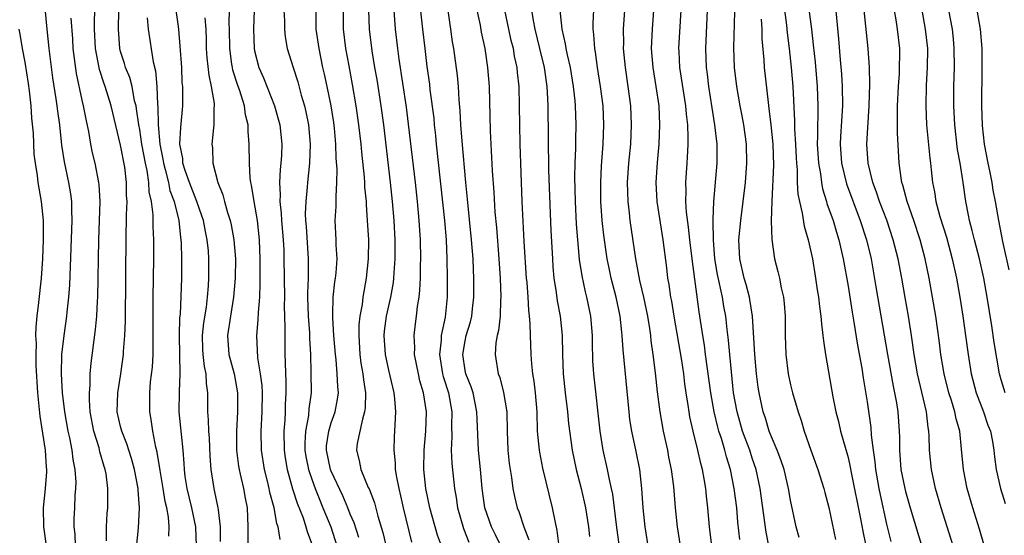
# Model space of a CAD drawing. Units: inches. Extents: x 2634000 to 2637000, y 1485000 to 1488000.
# Drawn here: x 2635826 to 2635929, y 1485548 to 1485602 of the extents above; entities that cross this region are included whole.
import ezdxf

# ---------------------------------------------------------------- set-up
doc = ezdxf.new("R2010")
doc.units = ezdxf.units.IN
doc.header["$MEASUREMENT"] = 0
doc.layers.add('LD26341485_2ft', color=244, linetype='Continuous')

msp = doc.modelspace()

# ---------------------------------------------------------------- linework, layer by layer
at = {"layer": 'LD26341485_2ft'}
for points, elevation in [([(2635842.03, 1485548.03), (2635842.09, 1485549), (2635842.01, 1485549.99), (2635841.82, 1485551), (2635841.65, 1485551.65), (2635841.44, 1485553), (2635841.12, 1485554.88), (2635840.81, 1485556.81), (2635840.68, 1485557.32), (2635840.37, 1485559), (2635840.21, 1485560.21), (2635840.04, 1485561), (2635840.04, 1485563), (2635840.14, 1485564.14), (2635840.33, 1485565.67), (2635840.4, 1485567), (2635840.4, 1485568.4), (2635840.42, 1485569), (2635840.4, 1485571), (2635840.41, 1485573), (2635840.48, 1485577), (2635840.47, 1485579), (2635840.4, 1485580.4), (2635840.4, 1485581.6), (2635840.24, 1485583), (2635840, 1485584), (2635839.94, 1485585), (2635839.77, 1485586.23), (2635839.59, 1485587), (2635839.23, 1485589), (2635839, 1485590.51), (2635838.9, 1485591), (2635838.68, 1485592.68), (2635838.62, 1485593), (2635838.47, 1485593.53), (2635838.2, 1485595), (2635837.95, 1485595.95), (2635837.51, 1485597), (2635837.41, 1485597.41), (2635837, 1485598.67), (2635836.92, 1485599), (2635836.77, 1485601), (2635836.86, 1485605)], 8250), ([(2635876.71, 1485547), (2635876.16, 1485548.16), (2635875.75, 1485549), (2635875.04, 1485551), (2635874.77, 1485553), (2635874.6, 1485555), (2635874.39, 1485557), (2635874.25, 1485560.25), (2635874.23, 1485561), (2635873.82, 1485563), (2635873.63, 1485563.63), (2635873.06, 1485565), (2635873, 1485565.32), (2635872.75, 1485567), (2635873, 1485568.44), (2635873.12, 1485569), (2635873.57, 1485570.43), (2635873.7, 1485571), (2635873.77, 1485571.77), (2635873.92, 1485573), (2635873.9, 1485575), (2635873.86, 1485575.86), (2635873.82, 1485577), (2635873.67, 1485579), (2635873.25, 1485583.25), (2635873.06, 1485585), (2635872.68, 1485589.32), (2635872.56, 1485591), (2635872.49, 1485592.49), (2635872.38, 1485593.62), (2635872.3, 1485595), (2635872.19, 1485596.18), (2635871.8, 1485599), (2635871.69, 1485599.69), (2635871.51, 1485601), (2635870.93, 1485604.93)], 8274), ([(2635920.35, 1485605), (2635921.07, 1485601), (2635921.3, 1485599), (2635921.28, 1485597), (2635921.17, 1485595.17), (2635921.11, 1485593), (2635921.2, 1485591), (2635921.54, 1485587.54), (2635921.62, 1485587), (2635921.7, 1485586.3), (2635921.82, 1485585), (2635922.02, 1485584.02), (2635922.16, 1485583), (2635922.58, 1485581.42), (2635923.27, 1485579.27), (2635923.89, 1485577), (2635924.32, 1485575), (2635924.68, 1485573), (2635925, 1485571), (2635925.28, 1485569), (2635925.54, 1485567), (2635925.86, 1485565), (2635926.38, 1485563), (2635927.15, 1485561), (2635927.62, 1485559.62), (2635927.87, 1485559), (2635928.1, 1485557.9), (2635928.24, 1485557), (2635928.31, 1485556.31), (2635928.48, 1485555), (2635928.91, 1485553), (2635929.42, 1485551.42)], 8308), ([(2635838.53, 1485545.47), (2635838.86, 1485548.86), (2635838.98, 1485551), (2635838.83, 1485552.83), (2635838.83, 1485553), (2635838.46, 1485555), (2635838.15, 1485556.15), (2635837.67, 1485557.68), (2635837.12, 1485559), (2635837, 1485559.48), (2635836.66, 1485561), (2635836.7, 1485563), (2635837.02, 1485565), (2635837.31, 1485567), (2635837.32, 1485567.32), (2635837.46, 1485569), (2635837.52, 1485570.48), (2635837.59, 1485579.59), (2635837.62, 1485581), (2635837.62, 1485581.62), (2635837.68, 1485583), (2635837.63, 1485583.63), (2635837.62, 1485585), (2635837.43, 1485586.57), (2635837, 1485588.88), (2635836.03, 1485593), (2635835.4, 1485595), (2635835.29, 1485595.29), (2635834.79, 1485596.79), (2635834.39, 1485599), (2635834.29, 1485601), (2635834.28, 1485601.72), (2635834.35, 1485604.35)], 8248), ([(2635868.21, 1485604.21), (2635868.53, 1485601), (2635868.77, 1485599), (2635869, 1485597.11), (2635869.26, 1485595.26), (2635869.32, 1485594.68), (2635869.71, 1485591.71), (2635869.77, 1485591), (2635869.9, 1485589.9), (2635869.98, 1485589), (2635870.85, 1485581), (2635871.02, 1485578.98), (2635871.1, 1485577), (2635871.13, 1485575), (2635871.13, 1485573), (2635870.92, 1485570.92), (2635870.5, 1485569), (2635870.49, 1485568.49), (2635870.31, 1485567), (2635870.63, 1485565), (2635870.7, 1485564.7), (2635871.25, 1485563), (2635871.59, 1485561), (2635871.56, 1485559.56), (2635871.6, 1485558.4), (2635871.54, 1485557), (2635871.61, 1485555.61), (2635871.88, 1485553), (2635872.05, 1485552.05), (2635872.2, 1485551), (2635872.82, 1485548.82), (2635873.39, 1485547.39)], 8272), ([(2635908.7, 1485604.7), (2635909.18, 1485601), (2635909.37, 1485599.37), (2635909.56, 1485597.56), (2635909.79, 1485595), (2635909.86, 1485593), (2635909.85, 1485591.85), (2635909.8, 1485591), (2635909.81, 1485589.81), (2635909.78, 1485589), (2635909.91, 1485587), (2635910.12, 1485585.88), (2635910.22, 1485585), (2635910.33, 1485584.33), (2635910.76, 1485583), (2635910.8, 1485582.8), (2635911.43, 1485581), (2635911.78, 1485579.78), (2635912.03, 1485579), (2635912.49, 1485577), (2635913, 1485574.14), (2635913.43, 1485571.43), (2635913.61, 1485570.39), (2635913.99, 1485567.99), (2635914.43, 1485565.57), (2635914.58, 1485564.58), (2635915, 1485562.06), (2635915.39, 1485559.39), (2635915.43, 1485558.57), (2635915.63, 1485557), (2635915.8, 1485555.8), (2635915.87, 1485555), (2635916.21, 1485553), (2635916.34, 1485552.34), (2635917, 1485549.28), (2635917.47, 1485547.47)], 8300), ([(2635832.3, 1485547), (2635832.24, 1485548.24), (2635832.15, 1485549), (2635832.16, 1485549.84), (2635832.21, 1485551), (2635832.27, 1485552.27), (2635832.33, 1485553), (2635832.35, 1485553.65), (2635832.27, 1485555), (2635832.05, 1485556.05), (2635831.95, 1485557), (2635831.69, 1485558.31), (2635831.53, 1485559), (2635831.17, 1485561), (2635830.92, 1485563), (2635830.82, 1485565), (2635830.88, 1485567), (2635831.1, 1485569), (2635831.38, 1485571), (2635831.42, 1485571.42), (2635831.61, 1485573), (2635831.71, 1485574.29), (2635831.95, 1485581), (2635831.9, 1485582.1), (2635831.9, 1485583), (2635831.8, 1485583.8), (2635831.61, 1485585), (2635831.15, 1485587.15), (2635830.87, 1485588.87), (2635830.64, 1485591), (2635830.43, 1485592.43), (2635830.37, 1485593), (2635830.28, 1485593.72), (2635829.92, 1485595.92), (2635829.55, 1485599), (2635829.33, 1485601), (2635829.16, 1485602.84)], 8244), ([(2635847.45, 1485547.45), (2635847.45, 1485549), (2635847.22, 1485550.78), (2635847.21, 1485551), (2635846.82, 1485552.82), (2635846.77, 1485553), (2635846.47, 1485555), (2635846.37, 1485556.37), (2635846.28, 1485558.28), (2635846.21, 1485559), (2635846.19, 1485560.19), (2635846.11, 1485561), (2635846.13, 1485563), (2635845.97, 1485563.97), (2635845.94, 1485565), (2635845.76, 1485565.76), (2635845.63, 1485567), (2635845.6, 1485567.6), (2635845.57, 1485569), (2635845.7, 1485570.3), (2635845.96, 1485571.96), (2635846.08, 1485573), (2635846.18, 1485574.18), (2635846.23, 1485575), (2635846.23, 1485577), (2635846.17, 1485577.83), (2635846.05, 1485579), (2635845.86, 1485579.86), (2635845.65, 1485581), (2635845.5, 1485581.5), (2635844.98, 1485583), (2635844.21, 1485585), (2635843.76, 1485586.24), (2635843.52, 1485587), (2635843.49, 1485587.49), (2635843.2, 1485589), (2635843.28, 1485590.72), (2635843.49, 1485593), (2635843.52, 1485594.48), (2635843.5, 1485595), (2635843.45, 1485595.45), (2635843.39, 1485597), (2635843.23, 1485599.23), (2635843.07, 1485601), (2635843, 1485601.52), (2635842.8, 1485603)], 8254), ([(2635853.67, 1485547.67), (2635853.47, 1485549), (2635853.34, 1485549.34), (2635853.05, 1485551), (2635852.59, 1485552.59), (2635852.52, 1485553), (2635852.37, 1485553.63), (2635852.02, 1485555), (2635851.71, 1485557), (2635851.68, 1485559), (2635851.8, 1485561), (2635851.83, 1485563), (2635851.78, 1485563.78), (2635851.62, 1485565), (2635851.33, 1485566.67), (2635851.22, 1485569), (2635851.38, 1485570.62), (2635851.4, 1485571.4), (2635851.54, 1485573), (2635851.59, 1485574.41), (2635851.58, 1485575.58), (2635851.58, 1485577), (2635851.53, 1485579), (2635851.31, 1485581), (2635850.95, 1485583), (2635850.69, 1485584.69), (2635850.61, 1485585), (2635850.55, 1485585.45), (2635850.46, 1485587), (2635850.44, 1485589), (2635850.33, 1485590.33), (2635850.32, 1485591), (2635850.05, 1485592.05), (2635849.93, 1485593), (2635849.45, 1485594.55), (2635849.21, 1485595.21), (2635848.73, 1485596.73), (2635848.68, 1485597), (2635848.64, 1485597.36), (2635848.4, 1485599), (2635848.38, 1485601), (2635848.36, 1485601.64), (2635848.38, 1485603)], 8258), ([(2635850.94, 1485603), (2635850.88, 1485601), (2635850.95, 1485599), (2635851, 1485598.73), (2635851.45, 1485597), (2635851.93, 1485595.93), (2635853.09, 1485593), (2635853.5, 1485591.5), (2635853.63, 1485591), (2635853.84, 1485589), (2635853.8, 1485587.8), (2635853.75, 1485587), (2635853.67, 1485586.33), (2635853.61, 1485585), (2635853.68, 1485583.68), (2635853.65, 1485583), (2635853.79, 1485581.79), (2635853.82, 1485581), (2635853.98, 1485579), (2635854.04, 1485577.96), (2635854.06, 1485577), (2635854.11, 1485573), (2635854.1, 1485572.1), (2635854.17, 1485569.83), (2635854.15, 1485569), (2635854.17, 1485567), (2635854.21, 1485566.22), (2635854.23, 1485565), (2635854.27, 1485564.27), (2635854.28, 1485563), (2635854.21, 1485561.79), (2635854.2, 1485561), (2635854.16, 1485560.16), (2635854.06, 1485559), (2635854.09, 1485557), (2635854.2, 1485556.2), (2635854.4, 1485555), (2635854.97, 1485552.97), (2635855.46, 1485551.46), (2635856.06, 1485549.94), (2635856.37, 1485549), (2635856.5, 1485548.5), (2635857.04, 1485547)], 8260), ([(2635854.07, 1485603), (2635854.12, 1485601.88), (2635854.12, 1485601), (2635854.21, 1485600.21), (2635854.42, 1485599), (2635855.02, 1485597), (2635855.51, 1485595.51), (2635855.88, 1485594.12), (2635856.21, 1485593), (2635856.37, 1485592.37), (2635856.64, 1485591), (2635856.81, 1485589), (2635856.72, 1485587), (2635856.52, 1485585), (2635856.49, 1485584.49), (2635856.35, 1485583), (2635856.3, 1485581.7), (2635856.32, 1485581), (2635856.38, 1485580.38), (2635856.59, 1485577), (2635856.59, 1485575), (2635856.53, 1485573.47), (2635856.54, 1485573), (2635856.59, 1485571), (2635856.72, 1485569.28), (2635856.73, 1485568.73), (2635856.83, 1485567), (2635856.89, 1485565.11), (2635856.9, 1485563), (2635856.68, 1485561.32), (2635856.62, 1485560.62), (2635856.31, 1485559), (2635856.25, 1485557.75), (2635856.25, 1485557), (2635856.35, 1485556.35), (2635856.62, 1485555), (2635857, 1485553.88), (2635857.33, 1485553), (2635857.8, 1485551.8), (2635858.14, 1485551), (2635858.95, 1485549), (2635859.6, 1485547)], 8262), ([(2635861.88, 1485547.88), (2635861.4, 1485549.4), (2635861, 1485550.33), (2635860.74, 1485551), (2635860.22, 1485552.22), (2635859, 1485554.8), (2635858.92, 1485555), (2635858.5, 1485557), (2635858.53, 1485557.47), (2635858.74, 1485559), (2635859, 1485559.86), (2635859.42, 1485561), (2635859.67, 1485562.33), (2635859.75, 1485563), (2635859.68, 1485563.68), (2635859.64, 1485565), (2635859.51, 1485566.49), (2635859.44, 1485567), (2635859.29, 1485569), (2635859.17, 1485570.83), (2635859.19, 1485571.19), (2635859.22, 1485573), (2635859.4, 1485574.6), (2635859.47, 1485575), (2635859.53, 1485575.53), (2635859.63, 1485577), (2635859.54, 1485578.46), (2635859.53, 1485579), (2635859.43, 1485581), (2635859.53, 1485582.47), (2635859.51, 1485583.51), (2635859.61, 1485585), (2635859.63, 1485586.37), (2635859.54, 1485587.54), (2635859.5, 1485589), (2635859.35, 1485590.65), (2635859.27, 1485591.27), (2635859, 1485593), (2635858.59, 1485595), (2635858.31, 1485596.31), (2635858.14, 1485597), (2635857.73, 1485599), (2635857.45, 1485601), (2635857.42, 1485603)], 8264), ([(2635860.25, 1485603), (2635860.26, 1485601), (2635860.51, 1485599), (2635860.84, 1485597.16), (2635861.21, 1485595.21), (2635861.59, 1485593), (2635861.87, 1485591), (2635862.1, 1485589), (2635862.17, 1485588.17), (2635862.45, 1485585.55), (2635862.49, 1485585), (2635862.5, 1485584.5), (2635862.64, 1485583), (2635862.65, 1485582.65), (2635862.77, 1485581), (2635862.89, 1485579), (2635862.88, 1485577), (2635862.67, 1485575), (2635862.31, 1485573), (2635862.23, 1485572.23), (2635862, 1485571), (2635861.9, 1485570.1), (2635861.88, 1485569), (2635862, 1485567), (2635862.11, 1485566.11), (2635862.32, 1485565), (2635862.37, 1485564.37), (2635862.59, 1485563), (2635862.56, 1485561.44), (2635862.5, 1485561), (2635862.26, 1485560.26), (2635861.72, 1485557.72), (2635861.63, 1485557), (2635861.92, 1485555.92), (2635862.09, 1485555), (2635862.88, 1485553.12), (2635862.96, 1485552.96), (2635863.52, 1485551.52), (2635863.89, 1485550.11), (2635864.41, 1485548.41), (2635865.2, 1485545)], 8266), ([(2635862.89, 1485603), (2635862.97, 1485601), (2635863.25, 1485598.75), (2635863.54, 1485597), (2635863.76, 1485595.76), (2635864.2, 1485593), (2635864.47, 1485591), (2635865.18, 1485585), (2635865.39, 1485583), (2635865.56, 1485581), (2635865.65, 1485579), (2635865.64, 1485577), (2635865.54, 1485575.54), (2635865.52, 1485575), (2635865.47, 1485574.53), (2635865.21, 1485573), (2635864.76, 1485571), (2635864.55, 1485569.45), (2635864.51, 1485569), (2635864.65, 1485567), (2635865, 1485565.36), (2635865.54, 1485563), (2635865.62, 1485562.38), (2635865.71, 1485561), (2635865.65, 1485559.65), (2635865.63, 1485559), (2635865.59, 1485558.41), (2635865.55, 1485557), (2635865.69, 1485555.69), (2635865.7, 1485555), (2635865.81, 1485554.19), (2635866.06, 1485553), (2635866.25, 1485552.25), (2635866.53, 1485551), (2635867.41, 1485547.41)], 8268), ([(2635870.51, 1485547), (2635870.12, 1485548.12), (2635869.32, 1485551), (2635868.9, 1485553), (2635868.68, 1485555), (2635868.7, 1485557), (2635868.88, 1485559), (2635868.97, 1485561), (2635868.66, 1485563), (2635868.27, 1485564.27), (2635868.12, 1485565), (2635867.72, 1485567), (2635867.74, 1485567.74), (2635867.66, 1485569), (2635867.8, 1485570.2), (2635867.92, 1485571), (2635868.02, 1485572.02), (2635868.19, 1485573), (2635868.27, 1485573.73), (2635868.32, 1485575), (2635868.33, 1485576.33), (2635868.36, 1485577), (2635868.33, 1485579), (2635868.21, 1485581), (2635868.02, 1485583), (2635867.8, 1485585), (2635867.09, 1485591.09), (2635866.86, 1485592.86), (2635866.11, 1485597.89), (2635865.96, 1485599), (2635865.73, 1485601), (2635865.57, 1485603)], 8270), ([(2635874.23, 1485603), (2635874.56, 1485601.44), (2635874.68, 1485600.68), (2635875.04, 1485599), (2635875.35, 1485597), (2635875.51, 1485595), (2635875.61, 1485590.39), (2635875.81, 1485586.19), (2635875.98, 1485583.98), (2635876.11, 1485581.89), (2635876.27, 1485580.27), (2635876.52, 1485577), (2635876.65, 1485575), (2635876.72, 1485573), (2635876.69, 1485572.69), (2635876.65, 1485571), (2635876.49, 1485569.51), (2635876.35, 1485569), (2635876.21, 1485568.21), (2635876.13, 1485567), (2635876.46, 1485565), (2635876.62, 1485564.62), (2635877.02, 1485563.02), (2635877.34, 1485561), (2635877.38, 1485559), (2635877.46, 1485557), (2635877.6, 1485555.6), (2635877.69, 1485555), (2635877.84, 1485554.16), (2635877.99, 1485553), (2635878.16, 1485552.16), (2635878.44, 1485551), (2635878.6, 1485550.6), (2635879.14, 1485549), (2635879.65, 1485547.65)], 8276), ([(2635883.05, 1485545), (2635882.62, 1485548.62), (2635882.39, 1485549.61), (2635882.13, 1485551), (2635881.13, 1485555.13), (2635880.79, 1485556.79), (2635880.76, 1485557), (2635880.57, 1485559), (2635880.51, 1485561), (2635880.36, 1485563), (2635880.21, 1485564.21), (2635880.08, 1485565), (2635879.96, 1485566.04), (2635879.88, 1485567), (2635879.82, 1485569), (2635879.8, 1485570.2), (2635879.73, 1485571), (2635879.64, 1485571.64), (2635879.57, 1485573), (2635879.46, 1485574.54), (2635879.42, 1485575), (2635879.18, 1485578.82), (2635878.97, 1485583), (2635878.75, 1485589), (2635878.7, 1485591), (2635878.69, 1485593), (2635878.65, 1485595), (2635878.48, 1485596.48), (2635878.44, 1485597), (2635878.17, 1485598.17), (2635878.04, 1485599), (2635877.82, 1485599.82), (2635877.55, 1485601), (2635877.13, 1485603)], 8278), ([(2635879.93, 1485603), (2635880.1, 1485601.9), (2635880.27, 1485601), (2635880.78, 1485599), (2635881.26, 1485597), (2635881.54, 1485595), (2635881.58, 1485594.42), (2635881.64, 1485593), (2635881.72, 1485586.28), (2635881.96, 1485579.96), (2635882.12, 1485577), (2635882.17, 1485576.17), (2635882.28, 1485575), (2635882.51, 1485573.49), (2635882.62, 1485572.62), (2635882.94, 1485571), (2635883.14, 1485569), (2635883.16, 1485567), (2635883.23, 1485565), (2635883.44, 1485563), (2635883.68, 1485561), (2635883.79, 1485559.79), (2635884.17, 1485557), (2635884.59, 1485555), (2635885.12, 1485553), (2635885.57, 1485551), (2635885.88, 1485549), (2635885.99, 1485547.99)], 8280), ([(2635889.12, 1485546.88), (2635888.8, 1485549.2), (2635888.41, 1485552.41), (2635888.29, 1485553), (2635888.07, 1485553.93), (2635887.87, 1485555), (2635887.42, 1485557), (2635887.1, 1485559), (2635886.44, 1485565), (2635886.34, 1485566.34), (2635886.29, 1485568.29), (2635886.29, 1485569), (2635886.13, 1485571), (2635885.72, 1485573), (2635885.57, 1485573.57), (2635885.22, 1485575.22), (2635884.95, 1485576.95), (2635884.76, 1485579), (2635884.64, 1485580.64), (2635884.52, 1485583), (2635884.47, 1485585.53), (2635884.49, 1485587), (2635884.56, 1485588.56), (2635884.56, 1485589.44), (2635884.6, 1485591), (2635884.52, 1485593), (2635884.48, 1485593.52), (2635884.32, 1485595), (2635884, 1485597), (2635883.69, 1485598.31), (2635883.56, 1485599), (2635883.49, 1485599.49), (2635883.12, 1485601), (2635882.94, 1485603)], 8282), ([(2635892.33, 1485545.67), (2635891.82, 1485549), (2635891.6, 1485551), (2635891.46, 1485553), (2635891.25, 1485555), (2635890.88, 1485556.88), (2635890.41, 1485559), (2635890.22, 1485560.22), (2635890.12, 1485561), (2635889.49, 1485567.49), (2635889.4, 1485569), (2635889.35, 1485569.35), (2635889.19, 1485571), (2635888.77, 1485573), (2635888.26, 1485575), (2635888.04, 1485576.04), (2635887.84, 1485577), (2635887.48, 1485579.48), (2635887.32, 1485581), (2635887.18, 1485583), (2635887.17, 1485585), (2635887.26, 1485586.74), (2635887.43, 1485589), (2635887.5, 1485591), (2635887.4, 1485593), (2635887.14, 1485595), (2635886.83, 1485597), (2635886.61, 1485598.61), (2635886.53, 1485599), (2635886.45, 1485600.45), (2635886.36, 1485601), (2635886.36, 1485601.64), (2635886.43, 1485603)], 8284), ([(2635895.48, 1485547), (2635895.18, 1485549), (2635894.96, 1485551), (2635894.79, 1485553.21), (2635894.56, 1485555), (2635894.29, 1485556.29), (2635894.16, 1485557), (2635893.72, 1485559), (2635893.37, 1485561), (2635893.11, 1485563.11), (2635892.9, 1485565.1), (2635892.65, 1485567), (2635892.44, 1485568.44), (2635892.39, 1485569), (2635892.29, 1485569.71), (2635892.07, 1485571), (2635891.65, 1485573), (2635891.25, 1485574.75), (2635890.84, 1485577), (2635890.25, 1485581), (2635890.17, 1485581.83), (2635890.02, 1485583), (2635889.99, 1485583.99), (2635889.97, 1485585), (2635890.1, 1485587), (2635890.29, 1485589), (2635890.38, 1485591), (2635890.3, 1485593), (2635890.04, 1485595), (2635889.74, 1485597), (2635889.54, 1485599), (2635889.56, 1485599.56), (2635889.54, 1485601), (2635889.68, 1485603)], 8286), ([(2635898.78, 1485547), (2635898.54, 1485549), (2635898.36, 1485551), (2635898.21, 1485552.21), (2635898.13, 1485553), (2635897.97, 1485554.03), (2635897.79, 1485555), (2635897.61, 1485555.61), (2635897.31, 1485557), (2635896.82, 1485559), (2635896.48, 1485560.48), (2635896.39, 1485561), (2635896.3, 1485561.7), (2635896.08, 1485563), (2635895.95, 1485563.95), (2635895.83, 1485565), (2635895.63, 1485566.37), (2635894.83, 1485571), (2635894.58, 1485572.58), (2635894.49, 1485573), (2635894.31, 1485574.31), (2635894.18, 1485575), (2635894.06, 1485576.06), (2635893.67, 1485579), (2635893.05, 1485583), (2635892.94, 1485585), (2635893.08, 1485587.07), (2635893.26, 1485589), (2635893.34, 1485591), (2635893.25, 1485593), (2635892.97, 1485595), (2635892.64, 1485597), (2635892.47, 1485599), (2635892.56, 1485601), (2635892.7, 1485603)], 8288), ([(2635901.68, 1485547.68), (2635901.49, 1485549.49), (2635901.37, 1485551), (2635901.12, 1485553), (2635900.72, 1485555), (2635900.3, 1485556.3), (2635900.13, 1485557), (2635899.78, 1485558.22), (2635899.51, 1485559), (2635899.4, 1485559.4), (2635899.03, 1485561), (2635898.67, 1485563), (2635898.12, 1485567), (2635898, 1485568), (2635897.82, 1485569), (2635897.46, 1485571.46), (2635896.74, 1485576.74), (2635896.46, 1485579), (2635896.33, 1485580.33), (2635896.13, 1485581.87), (2635896.07, 1485583), (2635896.1, 1485584.1), (2635896.07, 1485585), (2635896.2, 1485587), (2635896.25, 1485588.25), (2635896.3, 1485589), (2635896.31, 1485589.69), (2635896.25, 1485591), (2635896.11, 1485592.11), (2635896.05, 1485593), (2635895.43, 1485597), (2635895.34, 1485598.66), (2635895.32, 1485599), (2635895.55, 1485603)], 8290), ([(2635904.74, 1485547), (2635904.44, 1485548.44), (2635903.82, 1485553), (2635903.4, 1485555), (2635903, 1485556.17), (2635902.73, 1485557), (2635902.25, 1485558.25), (2635901.98, 1485559), (2635901.4, 1485561), (2635901.05, 1485563), (2635900.81, 1485565.19), (2635900.64, 1485567), (2635900.51, 1485568.51), (2635900.37, 1485569.63), (2635900.22, 1485571), (2635900.03, 1485572.03), (2635899.87, 1485573), (2635899.37, 1485575.37), (2635899.1, 1485577), (2635898.93, 1485579), (2635898.92, 1485580.92), (2635898.9, 1485581.1), (2635898.99, 1485583), (2635899.31, 1485587), (2635899.32, 1485589), (2635899.1, 1485591), (2635898.79, 1485592.79), (2635898.44, 1485595), (2635898.3, 1485596.3), (2635898.2, 1485597), (2635898.14, 1485599), (2635898.33, 1485603)], 8292), ([(2635907.88, 1485547.88), (2635907.57, 1485549), (2635907, 1485551.78), (2635906.79, 1485553), (2635906.31, 1485555), (2635905.99, 1485555.99), (2635905.6, 1485557), (2635905, 1485558.41), (2635904.77, 1485559), (2635904.36, 1485560.36), (2635904.12, 1485561), (2635903.71, 1485563), (2635903.61, 1485563.61), (2635903.45, 1485565), (2635903.27, 1485567), (2635903.02, 1485571.02), (2635902.75, 1485572.75), (2635902.69, 1485573), (2635902.34, 1485574.34), (2635902.15, 1485575), (2635901.71, 1485577), (2635901.6, 1485579), (2635901.79, 1485581), (2635902.05, 1485583), (2635902.27, 1485585), (2635902.42, 1485587), (2635902.38, 1485589), (2635902.1, 1485591), (2635901.94, 1485591.94), (2635901.72, 1485593), (2635901.38, 1485595), (2635901.15, 1485597), (2635901.07, 1485599.07), (2635901.18, 1485602.82)], 8294), ([(2635906.35, 1485603), (2635906.56, 1485601.44), (2635906.64, 1485600.64), (2635906.84, 1485599), (2635907.05, 1485597), (2635907.22, 1485595), (2635907.42, 1485591.42), (2635907.42, 1485590.58), (2635907.52, 1485589), (2635907.57, 1485587.57), (2635907.61, 1485587), (2635907.68, 1485586.32), (2635907.7, 1485585), (2635907.76, 1485583.76), (2635907.92, 1485583), (2635908.22, 1485581.78), (2635908.43, 1485580.43), (2635908.85, 1485579), (2635909.27, 1485577), (2635909.61, 1485575), (2635909.78, 1485573.78), (2635909.91, 1485573), (2635910.01, 1485572.01), (2635910.16, 1485571), (2635910.21, 1485570.21), (2635910.38, 1485569), (2635910.43, 1485568.43), (2635910.64, 1485567), (2635911.41, 1485562.59), (2635911.73, 1485561), (2635911.99, 1485559.99), (2635912.22, 1485559), (2635913, 1485556.24), (2635913.23, 1485555.23), (2635913.33, 1485554.67), (2635914.33, 1485549.67), (2635914.54, 1485548.54), (2635914.87, 1485547)], 8298), ([(2635911.66, 1485603.66), (2635911.99, 1485599.99), (2635912.18, 1485597.82), (2635912.32, 1485596.32), (2635912.4, 1485595), (2635912.42, 1485593), (2635912.2, 1485589.8), (2635912.17, 1485589), (2635912.32, 1485587), (2635912.84, 1485584.84), (2635914.27, 1485581), (2635914.92, 1485579), (2635915.4, 1485577), (2635915.92, 1485574.08), (2635917.11, 1485567), (2635917.7, 1485563.7), (2635917.86, 1485563), (2635918.06, 1485561.94), (2635918.21, 1485561), (2635918.35, 1485559), (2635918.37, 1485558.37), (2635918.37, 1485557), (2635918.53, 1485555), (2635918.92, 1485553), (2635919, 1485552.68), (2635919.49, 1485551), (2635921.3, 1485545)], 8302), ([(2635923.97, 1485547), (2635922.74, 1485551), (2635922.15, 1485553), (2635921.71, 1485555), (2635921.52, 1485557), (2635921.48, 1485558.52), (2635921.45, 1485559), (2635921.37, 1485559.37), (2635921.19, 1485561), (2635920.39, 1485564.39), (2635920.26, 1485565), (2635919.92, 1485567), (2635919.62, 1485569), (2635919.31, 1485571), (2635918.97, 1485572.97), (2635918.62, 1485575), (2635918.24, 1485577), (2635917.73, 1485579), (2635917.04, 1485581.04), (2635916.3, 1485583), (2635915.98, 1485583.98), (2635915.59, 1485585), (2635915.1, 1485587), (2635914.97, 1485589), (2635915.19, 1485593), (2635915.26, 1485595.26), (2635915.24, 1485597), (2635915.11, 1485599), (2635914.69, 1485603)], 8304), ([(2635927.19, 1485547.19), (2635926.75, 1485548.75), (2635926.04, 1485551), (2635925.46, 1485553), (2635925.06, 1485555), (2635924.87, 1485557.13), (2635924.67, 1485559), (2635924.29, 1485560.3), (2635924.16, 1485561), (2635923.8, 1485562.2), (2635923.53, 1485563), (2635923.03, 1485565), (2635922.71, 1485567), (2635922.52, 1485568.52), (2635922.16, 1485571), (2635921.47, 1485575), (2635921.07, 1485577), (2635920.54, 1485579), (2635919.86, 1485581), (2635919.16, 1485583), (2635918.72, 1485584.72), (2635918.62, 1485585), (2635918.54, 1485585.46), (2635918.35, 1485587), (2635918.18, 1485590.17), (2635918.18, 1485591), (2635918.15, 1485592.15), (2635918.17, 1485593), (2635918.26, 1485595), (2635918.36, 1485596.36), (2635918.39, 1485597), (2635918.42, 1485598.42), (2635918.41, 1485599), (2635918.17, 1485601), (2635918.01, 1485601.99), (2635917.7, 1485603.7)], 8306), ([(2635929.42, 1485563), (2635929, 1485564.35), (2635928.82, 1485565), (2635928.26, 1485568.26), (2635928.01, 1485569.99), (2635927.53, 1485573), (2635927.17, 1485575), (2635926.72, 1485577), (2635926.2, 1485579), (2635925.98, 1485579.98), (2635925.68, 1485581), (2635925.58, 1485581.58), (2635925.29, 1485583), (2635925.01, 1485585), (2635924.71, 1485587), (2635924.45, 1485588.45), (2635924.14, 1485591), (2635924.04, 1485593), (2635924.05, 1485595), (2635924.11, 1485597), (2635924.1, 1485599), (2635924.01, 1485600.01), (2635923.9, 1485601), (2635923.53, 1485603)], 8310), ([(2635929.84, 1485575.84), (2635929.17, 1485578.83), (2635928.74, 1485581), (2635928.4, 1485583), (2635928.17, 1485584.17), (2635928.04, 1485585), (2635927.81, 1485586.19), (2635927.63, 1485587), (2635927.27, 1485589), (2635927.06, 1485590.94), (2635926.99, 1485593), (2635927.01, 1485597), (2635927, 1485599), (2635926.85, 1485601), (2635926.5, 1485603)], 8312), ([(2635835.52, 1485547.52), (2635835.53, 1485549), (2635835.61, 1485550.39), (2635835.66, 1485551), (2635835.68, 1485553), (2635835.48, 1485554.52), (2635835.4, 1485555), (2635835.3, 1485555.3), (2635834.85, 1485556.84), (2635834.75, 1485557.25), (2635834.21, 1485559), (2635833.84, 1485561), (2635833.74, 1485562.26), (2635833.74, 1485563), (2635833.82, 1485563.82), (2635833.82, 1485565), (2635833.91, 1485566.09), (2635834.39, 1485569.61), (2635834.52, 1485571), (2635834.58, 1485572.58), (2635834.62, 1485573), (2635834.73, 1485579), (2635834.81, 1485581), (2635834.88, 1485583), (2635834.77, 1485584.77), (2635834.74, 1485585), (2635834.34, 1485587), (2635834.08, 1485588.08), (2635833.89, 1485589), (2635833.68, 1485590.32), (2635833.44, 1485591.44), (2635833.14, 1485593), (2635833, 1485593.58), (2635832.39, 1485596.39), (2635832.06, 1485599), (2635832, 1485600), (2635831.84, 1485602.16)], 8246), ([(2635839.79, 1485602.21), (2635839.87, 1485601), (2635840.39, 1485597.61), (2635840.64, 1485596.64), (2635840.79, 1485595), (2635840.85, 1485593.15), (2635840.89, 1485592.89), (2635840.93, 1485591), (2635841.11, 1485589), (2635841.42, 1485587.42), (2635841.47, 1485587), (2635841.66, 1485586.34), (2635841.99, 1485585), (2635842.16, 1485584.16), (2635842.59, 1485583), (2635843.07, 1485581), (2635843.25, 1485579.25), (2635843.3, 1485579), (2635843.33, 1485578.67), (2635843.38, 1485577), (2635843.36, 1485575), (2635843.22, 1485571.22), (2635843.17, 1485570.83), (2635843.13, 1485569), (2635843.19, 1485565), (2635843.11, 1485563.11), (2635843.09, 1485561), (2635843.32, 1485558.68), (2635843.51, 1485557), (2635843.62, 1485555.62), (2635843.65, 1485555), (2635843.73, 1485554.27), (2635843.92, 1485553), (2635844.41, 1485551), (2635844.84, 1485549), (2635844.91, 1485547)], 8252), ([(2635845.79, 1485602.21), (2635845.89, 1485601), (2635845.93, 1485599.93), (2635845.95, 1485599), (2635846.02, 1485598.02), (2635846.21, 1485596.21), (2635846.48, 1485595), (2635846.76, 1485593.24), (2635846.77, 1485593), (2635846.74, 1485592.74), (2635846.74, 1485591), (2635846.7, 1485590.7), (2635846.55, 1485589), (2635846.6, 1485588.6), (2635846.65, 1485587), (2635847.15, 1485585), (2635847.68, 1485583.68), (2635847.84, 1485583), (2635848.16, 1485581.84), (2635848.44, 1485581), (2635848.55, 1485580.55), (2635848.84, 1485579), (2635849, 1485577), (2635848.98, 1485575), (2635848.81, 1485573), (2635848.47, 1485571), (2635848.16, 1485569), (2635848.3, 1485567), (2635848.85, 1485565), (2635849.23, 1485563), (2635849.23, 1485561), (2635849.1, 1485559), (2635849.12, 1485557), (2635849.33, 1485555.33), (2635849.38, 1485555), (2635849.51, 1485554.49), (2635849.83, 1485553), (2635850.01, 1485552.01), (2635850.21, 1485551), (2635850.31, 1485549), (2635850.28, 1485548.28), (2635850.29, 1485547)], 8256), ([(2635903.94, 1485602.06), (2635903.98, 1485601), (2635903.99, 1485599.99), (2635904.19, 1485597.81), (2635904.24, 1485597), (2635904.64, 1485593.36), (2635904.73, 1485592.73), (2635904.94, 1485591), (2635905.14, 1485589), (2635905.2, 1485586.8), (2635905.03, 1485583.03), (2635904.98, 1485580.98), (2635905.03, 1485579.03), (2635905.33, 1485577), (2635905.68, 1485575.68), (2635905.83, 1485575), (2635906.03, 1485573.97), (2635906.26, 1485573), (2635906.34, 1485572.34), (2635906.43, 1485571), (2635906.44, 1485569), (2635906.5, 1485567), (2635906.76, 1485565), (2635907, 1485563.85), (2635907.21, 1485563), (2635907.79, 1485561), (2635908.1, 1485560.1), (2635908.43, 1485559), (2635909.12, 1485557), (2635909.84, 1485555), (2635910.47, 1485553), (2635910.58, 1485552.58), (2635911, 1485551.03), (2635911.69, 1485547.69)], 8296), ([(2635826.38, 1485601), (2635826.49, 1485600.49), (2635826.72, 1485599), (2635827, 1485597.56), (2635827.34, 1485595.34), (2635827.45, 1485594.55), (2635827.62, 1485593), (2635827.71, 1485591.71), (2635827.86, 1485590.13), (2635827.94, 1485587.94), (2635828.06, 1485587), (2635828.28, 1485585.72), (2635828.35, 1485585), (2635828.72, 1485583), (2635828.93, 1485581), (2635828.92, 1485579), (2635828.83, 1485577), (2635828.71, 1485575), (2635828.43, 1485572.43), (2635828.24, 1485571), (2635828.13, 1485569.87), (2635828.12, 1485569), (2635828.17, 1485568.17), (2635828.14, 1485567), (2635828.15, 1485565.85), (2635828.31, 1485563), (2635828.56, 1485560.56), (2635829.12, 1485557), (2635829.23, 1485555.23), (2635829.26, 1485555), (2635829.25, 1485554.75), (2635829.12, 1485553), (2635828.92, 1485551), (2635828.95, 1485549), (2635829.22, 1485547)], 8242)]:
    msp.add_lwpolyline(points, dxfattribs=dict(at, elevation=elevation))

doc.saveas('drawing.dxf')
